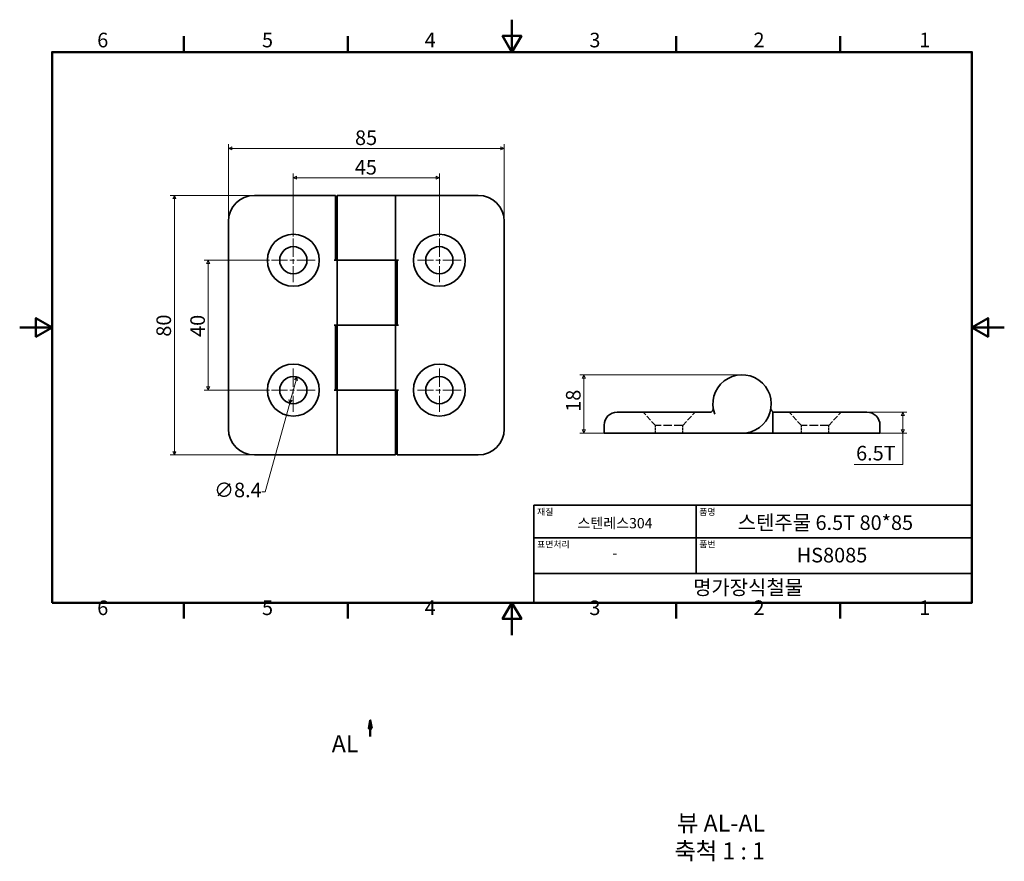
# Model space of a CAD drawing. Units: millimetres. Extents: x 0 to 303, y -70 to 190.
import ezdxf

# ---------------------------------------------------------------- set-up
doc = ezdxf.new("R2010")
doc.units = ezdxf.units.MM
doc.linetypes.add('CHAIN', pattern=[0.7087, 0.4724, -0.0591, 0.1181, -0.0591])
doc.linetypes.add('DASHED', pattern=[0.2067, 0.1654, -0.0413])
doc.layers.get('0').update_dxf_attribs({"color": 3, "true_color": 0x00ff00})
doc.layers.add('MGJS  중심 표식(ISO)', color=30, linetype='Continuous', lineweight=18, true_color=0xff8000)
doc.layers.add('MGJS 은선 (ISO)', color=8, linetype='DASHED', lineweight=25, true_color=0x808080)
for name, color, linetype, lineweight in [('MGJS 치수(ISO)', 7, 'Continuous', 18), ('경계(ISO)', 7, 'Continuous', 50), ('기호(ISO)', 7, 'Continuous', 18), ('단면선(ISO)', 7, 'CHAIN', 50), ('외형선(ISO)', 7, 'Continuous', 35), ('제목(ISO)', 7, 'Continuous', 35)]:
    doc.layers.add(name, color=color, linetype=linetype, lineweight=lineweight)
doc.styles.add('MGJS 텍스트', font='NanumGothic.ttf')
doc.styles.add('레이블 문자 (ISO)', font='NanumGothic.ttf')
doc.styles.add('주 문자 (ISO)', font='NanumGothic.ttf')
doc.dimstyles.new('MGJS', dxfattribs={"dimtxt": 4.5, "dimasz": 1, "dimexe": 1.25, "dimexo": 0.625, "dimtad": 1, "dimtoh": 1, "dimdec": 1, "dimrnd": 1e-08, "dimdsep": 46, "dimtxsty": 'MGJS 텍스트', "dimblk": 'Filled-1', "dimcen": 0.09, "dimclrd": 250, "dimclre": 250, "dimclrt": 256, "dimadec": 0, "dimazin": 1, "dimtfac": 0.7, "dimtdec": 1, "dimtmove": 0, "dimatfit": 3, "dimfxl": 1, "dimtolj": 1, "dimlwd": -1, "dimlwe": -1, "dimarcsym": 0})

# ---------------------------------------------------------------- blocks, each defined once
blk = doc.blocks.new('경계 Default Border')
at = {"layer": '경계(ISO)'}
for p, q in [((50.57, 179.65), (50.57, 184.55)), ((101.15, 179.65), (101.15, 184.55)), ((202.3, 179.65), (202.3, 184.55)), ((252.88, 179.65), (252.88, 184.55)), ((50.57, 10), (50.57, 5.1)), ((101.15, 10), (101.15, 5.1)), ((202.3, 10), (202.3, 5.1)), ((252.88, 10), (252.88, 5.1))]:
    blk.add_line(p, q, dxfattribs=at)
at = {"layer": '경계(ISO)', "flags": 128}
for points in [[(151.72, 189.65), (151.72, 179.65), (148.84, 184.65), (154.61, 184.65), (151.72, 179.65)], [(10, 10), (10, 179.65), (293.45, 179.65), (293.45, 10), (10, 10)], [(0, 94.83), (10, 94.83), (5, 97.71), (5, 91.94), (10, 94.83)], [(303.45, 94.83), (293.45, 94.83), (298.45, 97.71), (298.45, 91.94), (293.45, 94.83)], [(151.72, 0), (151.72, 10), (148.84, 5), (154.61, 5), (151.72, 10)]]:
    blk.add_lwpolyline(points, dxfattribs=at)
at = {"layer": '경계(ISO)', "char_height": 4.5, "attachment_point": 7, "style": 'MGJS 텍스트'}
for s, insert in [('6', (23.89, 179.73)), ('5', (74.67, 179.73)), ('4', (124.82, 179.77)), ('3', (175.57, 179.72)), ('2', (226.15, 179.77)), ('1', (277.24, 179.77)), ('6', (23.89, 4.77)), ('5', (74.67, 4.77)), ('4', (124.82, 4.81)), ('3', (175.57, 4.77)), ('2', (226.15, 4.81)), ('1', (277.24, 4.81))]:
    blk.add_mtext(s, dxfattribs=dict(at, insert=insert))
blk = doc.blocks.new('제목 블록 ISO')
at = {"layer": '제목(ISO)'}
for p, q in [((71, 133), (71, 112)), ((71, 133), (206, 133)), ((121, 133), (121, 112)), ((206, 133), (206, 112)), ((71, 123), (206, 123)), ((71, 112), (206, 112)), ((71, 112), (71, 103)), ((206, 112), (206, 103)), ((206, 103), (71, 103))]:
    blk.add_line(p, q, dxfattribs=at)
at = {"layer": '제목(ISO)', "style": '주 문자 (ISO)'}
for s, insert, char_height, attachment_point in [('\\f나눔고딕|b0|i0;\\H2.0000;재질', (72, 132), 2, 1), ('\\f나눔고딕|b0|i0;\\H2.0000;품명', (122, 132), 2, 1), ('\\f나눔고딕|b0|i0;\\H3.1700;스텐레스304', (96, 127.5), 3.17, 5), ('\\f나눔고딕|b0|i0;\\H2.0000;표면처리', (72, 122), 2, 1), ('\\f나눔고딕|b0|i0;\\H2.0000;품번', (122, 122), 2, 1), ('\\f나눔고딕|b0|i0;\\H3.1700;-', (96, 118.28), 3.17, 5)]:
    blk.add_mtext(s, dxfattribs=dict(at, insert=insert, char_height=char_height, attachment_point=attachment_point))
for tag, p in [('제목_001', (133.85, 125.41)), ('부품_번호_001', (152.01, 115.4)), ('회사_001', (120.08, 105.45))]:
    blk.add_attdef(tag, p, '', height=4.5, dxfattribs=at)
blk = doc.blocks.new('Filled-1')
at = {"color": 0}
for p, q in [((0, 0), (-1, 0.5)), ((-1, 0.5), (-1, -0.5)), ((-1, 0), (0, 0)), ((-1, -0.5), (0, 0))]:
    blk.add_line(p, q, dxfattribs=at)
at = {"color": 0, "flags": 128}
blk.add_lwpolyline([(-1, -0.5), (0, 0), (-1, 0.5), (-1, -0.5)], dxfattribs=at)
at = {"color": 0}
blk.add_solid([(-1, -0.5), (0, 0), (-1, 0.5), (-1, -0.5)], dxfattribs=at)
blk = doc.blocks.new('*D7')
at = {"layer": 'Defpoints', "color": 0, "transparency": 16777216}
for p in [(173.88, 80.22), (222.63, 80.22), (188.13, 62.22)]:
    blk.add_point(p, dxfattribs=at)
at = {"layer": 'MGJS 치수(ISO)', "color": 250, "true_color": 0x0f0f0f, "transparency": 16777216}
for p, q in [((222.01, 80.22), (172.63, 80.22)), ((173.88, 63.22), (173.88, 79.22)), ((187.51, 62.22), (172.63, 62.22))]:
    blk.add_line(p, q, dxfattribs=at)
for p, rotation in [((173.88, 80.22), 90), ((173.88, 62.22), 270)]:
    blk.add_blockref('Filled-1', p, dxfattribs=dict(at, rotation=rotation))
at = {"layer": 'MGJS 치수(ISO)', "transparency": 16777216, "insert": (168.36, 68.82), "char_height": 4.5, "attachment_point": 1, "rotation": 90, "style": 'MGJS 텍스트'}
blk.add_mtext('\\A1;18', dxfattribs=at)
blk = doc.blocks.new('2dTransSection0')
at = {"layer": '단면선(ISO)', "linetype": 'Continuous'}
for p, q in [((108.06, -26.23), (107.56, -28.73)), ((108.06, -28.73), (108.06, -26.23)), ((108.56, -28.73), (108.06, -26.23)), ((107.56, -28.73), (108.56, -28.73)), ((108.06, -31.23), (108.06, -28.73))]:
    blk.add_line(p, q, dxfattribs=at)
at = {"layer": '단면선(ISO)', "linetype": 'Continuous', "flags": 128}
blk.add_lwpolyline([(108.56, -28.73), (108.06, -26.23), (107.56, -28.73), (108.56, -28.73)], dxfattribs=at)
at = {"layer": '단면선(ISO)'}
blk.add_solid([(108.56, -28.73), (108.06, -26.23), (107.56, -28.73), (108.56, -28.73)], dxfattribs=at)
at = {"layer": '단면선(ISO)', "insert": (96.17, -37.73), "char_height": 5.25, "attachment_point": 7, "style": '레이블 문자 (ISO)'}
blk.add_mtext('AL', dxfattribs=at)
blk = doc.blocks.new('*D9')
at = {"layer": 'Defpoints', "color": 0, "transparency": 16777216}
for p in [(257.13, 68.72), (257.13, 62.22), (272.16, 62.22)]:
    blk.add_point(p, dxfattribs=at)
at = {"layer": 'MGJS 치수(ISO)', "color": 250, "true_color": 0x0f0f0f, "transparency": 16777216}
for p, q in [((257.76, 68.72), (273.41, 68.72)), ((272.16, 67.72), (272.16, 63.22)), ((257.76, 62.22), (273.41, 62.22)), ((272.16, 52.57), (272.16, 62.22)), ((257.15, 52.57), (272.16, 52.57))]:
    blk.add_line(p, q, dxfattribs=at)
for p, rotation in [((272.16, 68.72), 90), ((272.16, 62.22), 270)]:
    blk.add_blockref('Filled-1', p, dxfattribs=dict(at, rotation=rotation))
at = {"layer": 'MGJS 치수(ISO)', "transparency": 16777216, "insert": (257.77, 58.33), "char_height": 4.5, "attachment_point": 1, "style": 'MGJS 텍스트'}
blk.add_mtext('\\A1;6.5T', dxfattribs=at)
blk = doc.blocks.new('*D10')
at = {"layer": 'Defpoints', "color": 0, "transparency": 16777216}
for p in [(149.33, 150.01), (64.33, 127.51), (149.33, 127.51)]:
    blk.add_point(p, dxfattribs=at)
at = {"layer": 'MGJS 치수(ISO)', "color": 250, "true_color": 0x0f0f0f, "transparency": 16777216}
for p, q in [((64.33, 128.13), (64.33, 151.26)), ((65.33, 150.01), (148.33, 150.01)), ((149.33, 128.13), (149.33, 151.26))]:
    blk.add_line(p, q, dxfattribs=at)
at = {"layer": 'MGJS 치수(ISO)', "color": 250, "true_color": 0x0f0f0f, "transparency": 16777216, "rotation": 180}
blk.add_blockref('Filled-1', (64.33, 150.01), dxfattribs=at)
at = {"layer": 'MGJS 치수(ISO)', "color": 250, "true_color": 0x0f0f0f, "transparency": 16777216}
blk.add_blockref('Filled-1', (149.33, 150.01), dxfattribs=at)
at = {"layer": 'MGJS 치수(ISO)', "transparency": 16777216, "insert": (103.35, 155.53), "char_height": 4.5, "attachment_point": 1, "style": 'MGJS 텍스트'}
blk.add_mtext('\\A1;85', dxfattribs=at)
blk = doc.blocks.new('*D11')
at = {"layer": 'Defpoints', "color": 0, "transparency": 16777216}
for p in [(129.33, 140.96), (84.33, 122.21), (129.33, 122.21)]:
    blk.add_point(p, dxfattribs=at)
at = {"layer": 'MGJS 치수(ISO)', "color": 250, "true_color": 0x0f0f0f, "transparency": 16777216}
for p, q in [((84.33, 122.83), (84.33, 142.21)), ((85.33, 140.96), (128.33, 140.96)), ((129.33, 122.83), (129.33, 142.21))]:
    blk.add_line(p, q, dxfattribs=at)
at = {"layer": 'MGJS 치수(ISO)', "color": 250, "true_color": 0x0f0f0f, "transparency": 16777216, "rotation": 180}
blk.add_blockref('Filled-1', (84.33, 140.96), dxfattribs=at)
at = {"layer": 'MGJS 치수(ISO)', "color": 250, "true_color": 0x0f0f0f, "transparency": 16777216}
blk.add_blockref('Filled-1', (129.33, 140.96), dxfattribs=at)
at = {"layer": 'MGJS 치수(ISO)', "transparency": 16777216, "insert": (103.28, 146.43), "char_height": 4.5, "attachment_point": 1, "style": 'MGJS 텍스트'}
blk.add_mtext('\\A1;45', dxfattribs=at)
blk = doc.blocks.new('*D12')
at = {"layer": 'Defpoints', "color": 0, "transparency": 16777216}
for p in [(77.63, 115.51), (58.08, 75.51), (77.63, 75.51)]:
    blk.add_point(p, dxfattribs=at)
at = {"layer": 'MGJS 치수(ISO)', "color": 250, "true_color": 0x0f0f0f, "transparency": 16777216}
for p, q in [((77.01, 115.51), (56.83, 115.51)), ((58.08, 114.51), (58.08, 76.51)), ((77.01, 75.51), (56.83, 75.51))]:
    blk.add_line(p, q, dxfattribs=at)
for p, rotation in [((58.08, 115.51), 90), ((58.08, 75.51), 270)]:
    blk.add_blockref('Filled-1', p, dxfattribs=dict(at, rotation=rotation))
at = {"layer": 'MGJS 치수(ISO)', "transparency": 16777216, "insert": (52.59, 91.89), "char_height": 4.5, "attachment_point": 1, "rotation": 90, "style": 'MGJS 텍스트'}
blk.add_mtext('\\A1;40', dxfattribs=at)
blk = doc.blocks.new('*D13')
at = {"layer": 'Defpoints', "color": 0, "transparency": 16777216}
for p in [(72.33, 135.51), (47.66, 55.51), (72.33, 55.51)]:
    blk.add_point(p, dxfattribs=at)
at = {"layer": 'MGJS 치수(ISO)', "color": 250, "true_color": 0x0f0f0f, "transparency": 16777216}
for p, q in [((71.71, 135.51), (46.41, 135.51)), ((47.66, 134.51), (47.66, 56.51)), ((71.71, 55.51), (46.41, 55.51))]:
    blk.add_line(p, q, dxfattribs=at)
for p, rotation in [((47.66, 135.51), 90), ((47.66, 55.51), 270)]:
    blk.add_blockref('Filled-1', p, dxfattribs=dict(at, rotation=rotation))
at = {"layer": 'MGJS 치수(ISO)', "transparency": 16777216, "insert": (42.14, 91.97), "char_height": 4.5, "attachment_point": 1, "rotation": 90, "style": 'MGJS 텍스트'}
blk.add_mtext('\\A1;80', dxfattribs=at)
blk = doc.blocks.new('*D14')
at = {"layer": 'Defpoints', "color": 0, "transparency": 16777216}
for p in [(85.45, 79.56), (83.21, 71.46)]:
    blk.add_point(p, dxfattribs=at)
at = {"layer": 'MGJS 치수(ISO)', "color": 250, "true_color": 0x0f0f0f, "transparency": 16777216}
for p, q in [((85.18, 78.59), (83.48, 72.43)), ((83.21, 71.46), (75.66, 44.11)), ((75.66, 44.11), (74.66, 44.11))]:
    blk.add_line(p, q, dxfattribs=at)
for p, rotation in [((85.45, 79.56), 74.56239465738275), ((83.21, 71.46), 254.5623946573828)]:
    blk.add_blockref('Filled-1', p, dxfattribs=dict(at, rotation=rotation))
at = {"layer": 'MGJS 치수(ISO)', "transparency": 16777216, "insert": (59.92, 46.98), "char_height": 4.5, "attachment_point": 1, "style": 'MGJS 텍스트'}
blk.add_mtext('\\A1;∅8.4', dxfattribs=at)

msp = doc.modelspace()

# ---------------------------------------------------------------- linework, layer by layer
at = {"layer": 'MGJS  중심 표식(ISO)', "linetype": 'CHAIN', "ltscale": 11.993792}
for p, q in [((84.332, 122.21), (84.332, 108.81)), ((129.332, 122.21), (129.332, 108.81)), ((91.032, 115.51), (77.632, 115.51)), ((136.032, 115.51), (122.632, 115.51)), ((84.332, 82.21), (84.332, 68.81)), ((129.332, 82.21), (129.332, 68.81)), ((91.032, 75.51), (77.632, 75.51)), ((136.032, 75.51), (122.632, 75.51))]:
    msp.add_line(p, q, dxfattribs=at)
at = {"layer": 'MGJS 은선 (ISO)', "ltscale": 10.713269}
for p, q in [((195.931, 64.573), (192.131, 68.72)), ((204.331, 64.573), (208.131, 68.72)), ((240.931, 64.573), (237.131, 68.72)), ((249.331, 64.573), (253.131, 68.72))]:
    msp.add_line(p, q, dxfattribs=at)
at = {"layer": 'MGJS 은선 (ISO)', "ltscale": 0.736751}
msp.add_line((212.744, 68.72), (213.131, 68.72), dxfattribs=at)
at = {"layer": 'MGJS 은선 (ISO)', "ltscale": 15.958743}
for p, q in [((204.331, 64.573), (195.931, 64.573)), ((249.331, 64.573), (240.931, 64.573))]:
    msp.add_line(p, q, dxfattribs=at)
at = {"layer": 'MGJS 은선 (ISO)', "ltscale": 4.481704}
for p, q in [((195.931, 62.22), (195.931, 64.573)), ((204.331, 62.22), (204.331, 64.573)), ((240.931, 62.22), (240.931, 64.573)), ((249.331, 62.22), (249.331, 64.573))]:
    msp.add_line(p, q, dxfattribs=at)
at = {"layer": '외형선(ISO)'}
for p, q in [((97.332, 135.51), (72.332, 135.51)), ((97.332, 135.51), (97.332, 131.51)), ((115.832, 135.51), (97.832, 135.51)), ((97.832, 115.51), (97.832, 135.51)), ((115.832, 115.51), (115.832, 135.51)), ((141.332, 135.51), (115.832, 135.51)), ((97.332, 115.51), (97.332, 131.51)), ((64.332, 127.51), (64.332, 63.51)), ((149.332, 63.51), (149.332, 127.51)), ((97.832, 115.51), (96.945, 115.51)), ((115.832, 115.51), (97.832, 115.51)), ((97.832, 115.51), (97.832, 95.51)), ((97.832, 115.51), (115.832, 115.51)), ((115.832, 115.51), (116.719, 115.51)), ((115.832, 115.51), (115.832, 95.51)), ((116.332, 115.51), (116.332, 95.51)), ((96.945, 95.51), (97.832, 95.51)), ((97.332, 75.51), (97.332, 95.51)), ((97.832, 75.51), (97.832, 95.51)), ((97.832, 95.51), (115.832, 95.51)), ((115.832, 95.51), (97.832, 95.51)), ((116.719, 95.51), (115.832, 95.51)), ((115.832, 75.51), (115.832, 95.51)), ((97.832, 75.51), (96.945, 75.51)), ((115.832, 75.51), (97.832, 75.51)), ((97.832, 75.51), (97.832, 55.51)), ((97.832, 75.51), (115.832, 75.51)), ((115.832, 75.51), (116.719, 75.51)), ((115.832, 75.51), (115.832, 55.51)), ((116.332, 75.51), (116.332, 59.51)), ((184.131, 68.72), (188.131, 68.72)), ((212.744, 68.72), (188.131, 68.72)), ((257.131, 68.72), (232.131, 68.72)), ((232.131, 64.72), (232.131, 68.72)), ((257.131, 68.72), (261.131, 68.72)), ((180.131, 64.72), (180.131, 62.22)), ((232.131, 64.72), (232.131, 62.22)), ((265.131, 62.22), (265.131, 64.72)), ((188.131, 62.22), (180.131, 62.22)), ((188.131, 62.22), (222.631, 62.22)), ((232.131, 62.22), (222.631, 62.22)), ((257.131, 62.22), (232.131, 62.22)), ((265.131, 62.22), (257.131, 62.22)), ((116.332, 55.51), (116.332, 59.51)), ((72.332, 55.51), (97.832, 55.51)), ((97.832, 55.51), (115.832, 55.51)), ((116.332, 55.51), (141.332, 55.51))]:
    msp.add_line(p, q, dxfattribs=at)
for centre, radius in [((84.332, 115.51), 8), ((129.332, 115.51), 8), ((84.332, 115.51), 4.2), ((129.332, 115.51), 4.2), ((84.332, 75.51), 8), ((129.332, 75.51), 8), ((84.332, 75.51), 4.2), ((129.332, 75.51), 4.2)]:
    msp.add_circle(centre, radius, dxfattribs=at)
for centre, radius, start, end in [((72.332, 127.51), 8, 90, 180), ((141.332, 127.51), 8, 0, 90), ((222.631, 71.22), 9, 270, 200.48732), ((212.744, 69.72), 1, 270, 8.62693), ((232.518, 69.72), 1, 171.37307, 270), ((184.131, 64.72), 4, 90, 180), ((261.131, 64.72), 4, 0, 90), ((72.332, 63.51), 8, 180, 270), ((141.332, 63.51), 8, 270, 0)]:
    msp.add_arc(centre, radius, start, end, dxfattribs=at)

# ---------------------------------------------------------------- block references
msp.add_blockref('경계 Default Border', (0, 0))
msp.add_blockref('제목 블록 ISO', (87.45, -93)).add_auto_attribs({'제목_001': '스텐주물 6.5T 80*85', '부품_번호_001': 'HS8085', '회사_001': '명가장식철물'})
at = {"layer": '단면선(ISO)'}
msp.add_blockref('2dTransSection0', (0, 0), dxfattribs=at)

# ---------------------------------------------------------------- texts
at = {"layer": '기호(ISO)', "char_height": 5.25, "attachment_point": 7, "style": '레이블 문자 (ISO)'}
for s, insert in [('뷰 AL-AL', (202.577, -62.198)), ('축척 1 : 1', (201.765, -70.779))]:
    msp.add_mtext(s, dxfattribs=dict(at, insert=insert))

# ---------------------------------------------------------------- dimensions: what is measured, and where the dimension line sits
at = {"layer": 'MGJS 치수(ISO)', "color": 250, "true_color": 0x0f0f0f}
for base, p1, p2, angle, picture, middle in [((149.332, 150.01), (64.332, 127.51), (149.332, 127.51), 180, '*D10', (106.832, 150.01)), ((129.332, 140.96), (84.332, 122.21), (129.332, 122.21), 180, '*D11', (106.832, 140.96)), ((47.661, 55.51), (72.332, 135.51), (72.332, 55.51), 90, '*D13', (47.661, 95.51)), ((58.082, 75.51), (77.632, 115.51), (77.632, 75.51), 90, '*D12', (58.082, 95.51)), ((173.881, 80.22), (188.131, 62.22), (222.631, 80.22), 270, '*D7', (173.881, 72.099))]:
    dim = msp.add_linear_dim(base=base, p1=p1, p2=p2, angle=angle, dimstyle='MGJS', override={"dimtoh": 0, "dimdec": 1, "dimtp": 0, "dimtm": 0, "dimtdec": 1, "dimtofl": 0, "dimatfit": 1}, dxfattribs=at)
    dim.commit()
    dim.dimension.update_dxf_attribs({"geometry": picture, "text_midpoint": middle, "dimtype": 160})
dim = msp.add_diameter_dim_2p(p1=(85.45, 79.558), p2=(83.214, 71.461), dimstyle='MGJS', override={"dimtad": 0, "dimtih": 1, "dimdec": 1, "dimlfac": 1, "dimtp": 0, "dimtm": 0, "dimtdec": 1, "dimatfit": 2}, dxfattribs=at)
dim.commit()
dim.dimension.update_dxf_attribs({"geometry": '*D14', "text_midpoint": (66.979, 44.108), "dimtype": 163})
dim = msp.add_linear_dim(base=(272.163, 62.22), p1=(257.131, 68.72), p2=(257.131, 62.22), angle=90, text='<>T', dimstyle='MGJS', override={"dimtih": 1, "dimtoh": 1, "dimdec": 1, "dimtp": 0, "dimtm": 0, "dimtdec": 1, "dimtofl": 0, "dimtmove": 1, "dimatfit": 2}, dxfattribs=at)
dim.commit()
dim.dimension.update_dxf_attribs({"geometry": '*D9', "text_midpoint": (271.938, 52.573), "dimtype": 160})

doc.saveas('drawing.dxf')
